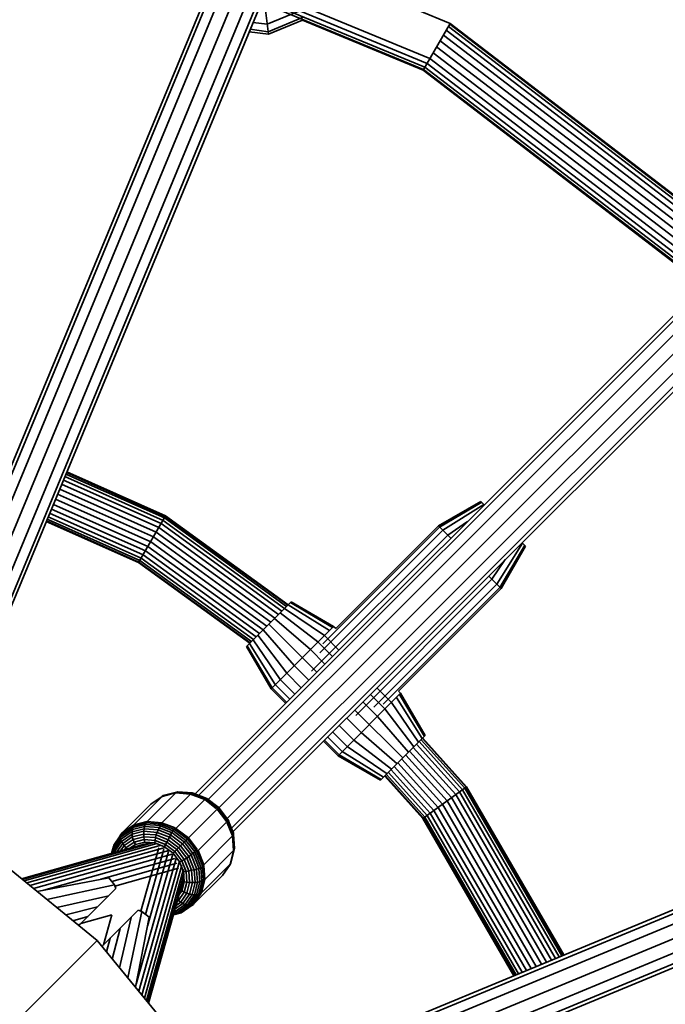
# Model space of a CAD drawing. Units: millimetres. Extents: x -6495 to -95, y 5341 to 11741.
# Drawn here: x -3187 to -2982, y 8654 to 8966 of the extents above; entities that cross this region are included whole.
import ezdxf

# ---------------------------------------------------------------- set-up
doc = ezdxf.new("R2010")
doc.units = ezdxf.units.MM
doc.header["$LTSCALE"] = 5
doc.linetypes.add('AUSGEZOGEN', pattern=[0])
doc.layers.add('VERDECKT', color=7, linetype='Continuous')

# ---------------------------------------------------------------- blocks, each defined once
blk = doc.blocks.new('1506001-Cheops-Pyramide MINI_nNn00')
at = {"layer": 'VERDECKT', "color": 45, "linetype": 'AUSGEZOGEN', "lineweight": 35}
for p, q in [((-3207.74, 8769.32), (-2634.08, 10154.27)), ((-3203.6, 8768.21), (-2629.78, 10153.54)), ((-3199.9, 8766.05), (-2626.23, 10151.01)), ((-3072.05, 8640.91), (-1687.11, 9214.57)), ((-3069.91, 8637.19), (-1684.58, 9211.02)), ((-3068.81, 8633.05), (-1683.85, 9206.72)), ((-3114.27, 9008.77), (-3108.01, 8961.18)), ((-3212.32, 8769.39), (-3119.6, 8993.23)), ((-3211.07, 8769.42), (-3118.55, 8992.79)), ((-3197.5, 8763.72), (-3104.95, 8987.16)), ((-3196.64, 8762.82), (-3103.89, 8986.72)), ((-3088.37, 8980.29), (-3050.52, 8964.61)), ((-3109.45, 8973.32), (-3057.84, 8951.94)), ((-3108.77, 8974.94), (-3056.95, 8953.48)), ((-3110.29, 8971.28), (-3058.94, 8950.02)), ((-3109.96, 8972.07), (-3058.52, 8950.76)), ((-3108.43, 8964.36), (-3098.49, 8968.48)), ((-3108.11, 8961.99), (-3097.03, 8966.58)), ((-3112.91, 8964.95), (-3108.43, 8964.36)), ((-3108.01, 8961.18), (-3097.33, 8965.6)), ((-3097.33, 8965.6), (-3059.09, 8949.76)), ((-3059.09, 8949.76), (-3050.52, 8964.61)), ((-3051.09, 8963.62), (-2950.1, 8886.13)), ((-3050.66, 8964.36), (-2949.49, 8886.73)), ((-3050.52, 8964.61), (-2967.29, 8900.75)), ((-3114.14, 8961.98), (-3108.01, 8961.18)), ((-3113.83, 8962.74), (-3108.11, 8961.99)), ((-3052.66, 8960.9), (-2952.32, 8883.91)), ((-3051.77, 8962.44), (-2951.06, 8885.16)), ((-3054.8, 8957.19), (-2955.35, 8880.87)), ((-3053.69, 8959.11), (-2953.78, 8882.44)), ((-3055.91, 8955.27), (-2956.92, 8879.31)), ((-3058.52, 8950.76), (-2969.38, 8882.36)), ((-3057.84, 8951.94), (-2968.42, 8883.33)), ((-3056.95, 8953.48), (-2958.38, 8877.84)), ((-3059.09, 8949.76), (-2978.19, 8887.68)), ((-3058.94, 8950.02), (-2969.99, 8881.76)), ((-3131.32, 8720.42), (-2958.07, 8893.68)), ((-3130.16, 8719.97), (-2957.16, 8892.98)), ((-3127.12, 8718.61), (-2954.67, 8891.07)), ((-3123.73, 8716), (-2951.27, 8888.46)), ((-3121.13, 8712.59), (-2948.2, 8885.52)), ((-3119.8, 8709.51), (-2946.29, 8883.03)), ((-3119.35, 8708.36), (-2945.59, 8882.12)), ((-3173.01, 8819.86), (-3142.05, 8806.08)), ((-3172.55, 8820.96), (-3141.45, 8807.11)), ((-3172.21, 8821.78), (-3141, 8807.89)), ((-3172, 8822.29), (-3140.73, 8808.36)), ((-3171.93, 8822.46), (-3140.63, 8808.53)), ((-3174.18, 8817.03), (-3143.59, 8803.41)), ((-3173.56, 8818.53), (-3142.77, 8804.83)), ((-3175.53, 8813.78), (-3145.35, 8800.35)), ((-3174.85, 8815.43), (-3144.46, 8801.9)), ((-3176.81, 8810.68), (-3147.04, 8797.42)), ((-3176.19, 8812.18), (-3146.23, 8798.84)), ((-3054.2, 8805.33), (-3040.76, 8813.11)), ((-3053.86, 8804.99), (-3040.52, 8812.86)), ((-3052.87, 8804), (-3039.81, 8812.16)), ((-3040.76, 8813.11), (-3039.7, 8812.04)), ((-3178.16, 8807.43), (-3148.81, 8794.36)), ((-3177.82, 8808.25), (-3148.37, 8795.14)), ((-3177.36, 8809.35), (-3147.77, 8796.17)), ((-3149.18, 8793.72), (-3140.63, 8808.53)), ((-3141.45, 8807.11), (-3102.99, 8779.17)), ((-3141, 8807.89), (-3102.35, 8779.8)), ((-3140.73, 8808.36), (-3101.96, 8780.2)), ((-3140.63, 8808.53), (-3101.82, 8780.33)), ((-3178.44, 8806.75), (-3149.18, 8793.72)), ((-3178.37, 8806.92), (-3149.09, 8793.88)), ((-3142.77, 8804.83), (-3104.87, 8777.29)), ((-3142.05, 8806.08), (-3103.84, 8778.32)), ((-3091.79, 8765.08), (-3052.87, 8804)), ((-3090.85, 8768), (-3053.86, 8804.99)), ((-3086.72, 8772.8), (-3054.2, 8805.33)), ((-3054.2, 8805.33), (-3050.31, 8801.44)), ((-3051.3, 8802.43), (-3045.06, 8806.69)), ((-3144.46, 8801.9), (-3107.27, 8774.88)), ((-3143.59, 8803.41), (-3106.03, 8776.12)), ((-3094.43, 8759.29), (-3051.3, 8802.43)), ((-3146.23, 8798.84), (-3109.79, 8772.36)), ((-3145.35, 8800.35), (-3108.54, 8773.61)), ((-3035.72, 8786.85), (-3027.57, 8799.91)), ((-3034.74, 8785.87), (-3026.86, 8799.2)), ((-3034.4, 8785.53), (-3026.62, 8798.96)), ((-3027.68, 8800.02), (-3026.62, 8798.96)), ((-3148.37, 8795.14), (-3112.83, 8769.32)), ((-3147.77, 8796.17), (-3111.98, 8770.17)), ((-3147.04, 8797.42), (-3110.95, 8771.2)), ((-3037.3, 8788.43), (-3033.04, 8794.67)), ((-3149.18, 8793.72), (-3113.99, 8768.16)), ((-3149.09, 8793.88), (-3113.86, 8768.29)), ((-3148.81, 8794.36), (-3113.47, 8768.68)), ((-3080.43, 8745.29), (-3037.3, 8788.43)), ((-3038.29, 8789.42), (-3034.4, 8785.53)), ((-3074.65, 8747.93), (-3035.72, 8786.85)), ((-3071.72, 8748.88), (-3034.74, 8785.87)), ((-3066.92, 8753), (-3034.4, 8785.53)), ((-3115.01, 8767.14), (-3100.87, 8781.29)), ((-3102.94, 8779.21), (-3090.33, 8770.61)), ((-3101.81, 8780.34), (-3088.76, 8772.18)), ((-3101.11, 8781.04), (-3087.77, 8773.17)), ((-3100.87, 8781.29), (-3087.43, 8773.51)), ((-3106.11, 8776.04), (-3094.77, 8766.17)), ((-3104.4, 8777.75), (-3092.38, 8768.56)), ((-3107.94, 8774.21), (-3092.73, 8759.01)), ((-3107.23, 8753.71), (-3087.43, 8773.51)), ((-3087.43, 8773.51), (-3086.72, 8772.8)), ((-3111.47, 8770.68), (-3102.28, 8758.66)), ((-3109.77, 8772.38), (-3099.89, 8761.05)), ((-3090.33, 8770.61), (-3085.73, 8766.01)), ((-3115.01, 8767.14), (-3107.23, 8753.71)), ((-3114.77, 8767.38), (-3106.89, 8754.05)), ((-3114.06, 8768.09), (-3105.9, 8755.03)), ((-3112.94, 8769.21), (-3104.33, 8756.61)), ((-3092.38, 8768.56), (-3087.78, 8763.96)), ((-3094.77, 8766.17), (-3090.17, 8761.57)), ((-3099.89, 8761.05), (-3095.3, 8756.45)), ((-3102.28, 8758.66), (-3097.68, 8754.06)), ((-3106.89, 8754.05), (-3102.3, 8749.45)), ((-3105.9, 8755.03), (-3101.31, 8750.44)), ((-3104.33, 8756.61), (-3099.73, 8752.01)), ((-3073.71, 8753.99), (-3069.12, 8749.39)), ((-3107.23, 8753.71), (-3102.63, 8749.11)), ((-3086.02, 8732.5), (-3066.22, 8752.29)), ((-3075.76, 8751.94), (-3071.17, 8747.34)), ((-3067.54, 8750.97), (-3059.39, 8737.91)), ((-3066.92, 8753), (-3066.22, 8752.29)), ((-3066.56, 8751.96), (-3058.68, 8738.62)), ((-3066.22, 8752.29), (-3058.44, 8738.86)), ((-3078.15, 8749.55), (-3073.56, 8744.96)), ((-3069.12, 8749.39), (-3060.51, 8736.79)), ((-3080.71, 8746.99), (-3065.51, 8731.79)), ((-3073.56, 8744.96), (-3063.68, 8733.62)), ((-3071.17, 8747.34), (-3061.98, 8735.32)), ((-3085.66, 8742.04), (-3081.07, 8737.44)), ((-3083.28, 8744.43), (-3078.68, 8739.83)), ((-3089.29, 8738.42), (-3084.69, 8733.82)), ((-3087.71, 8739.99), (-3083.12, 8735.39)), ((-3078.68, 8739.83), (-3067.34, 8729.96)), ((-3072.58, 8724.72), (-3058.44, 8738.86)), ((-3090.61, 8737.09), (-3086.02, 8732.5)), ((-3090.28, 8737.43), (-3085.68, 8732.83)), ((-3083.12, 8735.39), (-3070.51, 8726.79)), ((-3081.07, 8737.44), (-3069.05, 8728.25)), ((-3075.23, 8644.19), (-2851.4, 8736.9)), ((-3074.34, 8643.33), (-2850.96, 8735.85)), ((-3061.18, 8736.12), (-3047.58, 8721.01)), ((-3060.34, 8736.96), (-3046.61, 8721.72)), ((-3059.71, 8737.59), (-3045.89, 8722.24)), ((-3059.32, 8737.98), (-3045.44, 8722.57)), ((-3059.19, 8738.11), (-3045.29, 8722.68)), ((-3086.02, 8732.5), (-3072.58, 8724.72)), ((-3085.68, 8732.83), (-3072.34, 8724.96)), ((-3084.69, 8733.82), (-3071.63, 8725.66)), ((-3064.58, 8732.72), (-3051.48, 8718.18)), ((-3063.35, 8733.95), (-3050.07, 8719.21)), ((-3062.2, 8735.1), (-3048.75, 8720.16)), ((-3068.21, 8729.08), (-3055.66, 8715.14)), ((-3067.07, 8730.23), (-3054.34, 8716.1)), ((-3065.83, 8731.46), (-3052.93, 8717.13)), ((-3071.22, 8726.07), (-3059.12, 8712.63)), ((-3071.09, 8726.21), (-3058.97, 8712.74)), ((-3070.7, 8726.6), (-3058.52, 8713.06)), ((-3070.07, 8727.22), (-3057.8, 8713.59)), ((-3069.23, 8728.07), (-3056.83, 8714.29)), ((-3146.53, 8711.61), (-3137.42, 8720.72)), ((-3141.88, 8711.26), (-3132.78, 8720.36)), ((-3141.77, 8719.6), (-3141.7, 8719.66)), ((-3141.73, 8719.62), (-3137.46, 8720.71)), ((-3141.73, 8719.62), (-3141.7, 8719.66)), ((-3141.7, 8719.66), (-3141.42, 8719.86)), ((-3141.42, 8719.86), (-3137.15, 8720.95)), ((-3141.42, 8719.86), (-3140.97, 8719.98)), ((-3140.97, 8719.98), (-3137.14, 8720.96)), ((-3137.46, 8720.71), (-3137.4, 8720.77)), ((-3137.42, 8720.72), (-3137.4, 8720.77)), ((-3137.42, 8720.72), (-3132.84, 8720.37)), ((-3137.4, 8720.77), (-3137.12, 8720.97)), ((-3137.12, 8720.97), (-3136.76, 8721.05)), ((-3137.12, 8720.97), (-3132.55, 8720.61)), ((-3136.78, 8721.05), (-3136.74, 8721.06)), ((-3136.76, 8721.05), (-3136.74, 8721.06)), ((-3136.74, 8721.06), (-3132.22, 8720.71)), ((-3132.84, 8720.37), (-3132.75, 8720.46)), ((-3132.78, 8720.36), (-3132.75, 8720.46)), ((-3132.78, 8720.36), (-3128.24, 8718.59)), ((-3132.75, 8720.46), (-3132.52, 8720.63)), ((-3132.52, 8720.63), (-3132.2, 8720.72)), ((-3132.52, 8720.63), (-3127.96, 8718.84)), ((-3132.2, 8720.72), (-3132.06, 8720.68)), ((-3132.2, 8720.72), (-3127.73, 8718.97)), ((-3132.06, 8720.68), (-3131.92, 8720.66)), ((-3131.92, 8720.66), (-3127.58, 8718.96)), ((-3068.79, 8628.46), (-2844.89, 8721.2)), ((-3068.77, 8629.7), (-2845.33, 8722.25)), ((-3059.12, 8712.63), (-3045.29, 8722.68)), ((-3048.75, 8720.16), (-3018.46, 8667.71)), ((-3047.58, 8721.01), (-3017.12, 8668.26)), ((-3046.61, 8721.72), (-3016.01, 8668.72)), ((-3045.89, 8722.24), (-3015.18, 8669.06)), ((-3045.44, 8722.57), (-3014.67, 8669.27)), ((-3045.29, 8722.68), (-3014.5, 8669.35)), ((-3154.39, 8708.07), (-3145.28, 8717.18)), ((-3150.84, 8710.52), (-3141.73, 8719.62)), ((-3145.28, 8717.18), (-3141.77, 8719.6)), ((-3145.28, 8717.18), (-3145.24, 8717.21)), ((-3145.24, 8717.21), (-3144.94, 8717.42)), ((-3144.94, 8717.42), (-3141.75, 8719.62)), ((-3137.35, 8709.48), (-3128.24, 8718.59)), ((-3128.24, 8718.59), (-3127.96, 8718.84)), ((-3128.24, 8718.59), (-3124.59, 8715.8)), ((-3127.96, 8718.84), (-3127.73, 8718.97)), ((-3127.96, 8718.84), (-3124.32, 8716.07)), ((-3127.73, 8718.97), (-3124.14, 8716.23)), ((-3127.73, 8718.97), (-3127.58, 8718.96)), ((-3127.58, 8718.96), (-3124.06, 8716.28)), ((-3052.93, 8717.13), (-3023.25, 8665.72)), ((-3051.48, 8718.18), (-3021.59, 8666.41)), ((-3050.07, 8719.21), (-3019.97, 8667.08)), ((-3138.27, 8701.57), (-3124.27, 8715.56)), ((-3124.59, 8715.8), (-3124.21, 8716.18)), ((-3124.27, 8715.56), (-3124.15, 8716.03)), ((-3124.27, 8715.56), (-3121.25, 8711.59)), ((-3124.21, 8716.18), (-3124.05, 8716.29)), ((-3124.21, 8716.18), (-3124.15, 8716.03)), ((-3124.15, 8716.03), (-3120.85, 8711.69)), ((-3124.05, 8716.29), (-3123.96, 8716.3)), ((-3124.05, 8716.29), (-3120.65, 8711.82)), ((-3123.96, 8716.3), (-3120.7, 8712.02)), ((-3057.8, 8713.59), (-3028.83, 8663.41)), ((-3056.83, 8714.29), (-3027.72, 8663.87)), ((-3055.66, 8715.14), (-3026.38, 8664.42)), ((-3054.34, 8716.1), (-3024.87, 8665.05)), ((-3154.39, 8708.07), (-3150.84, 8710.52)), ((-3151.02, 8709.71), (-3147.09, 8710.71)), ((-3150.94, 8710.26), (-3150.84, 8710.52)), ((-3150.88, 8710.23), (-3150.5, 8710.6)), ((-3150.79, 8710.22), (-3146.83, 8711.23)), ((-3150.79, 8710.22), (-3150.5, 8710.6)), ((-3150.5, 8710.6), (-3146.53, 8711.61)), ((-3147.29, 8710.07), (-3147.09, 8710.71)), ((-3147.09, 8710.71), (-3146.83, 8711.23)), ((-3147.09, 8710.71), (-3142.24, 8710.34)), ((-3146.83, 8711.23), (-3146.53, 8711.61)), ((-3146.83, 8711.23), (-3141.97, 8710.85)), ((-3146.53, 8711.61), (-3141.88, 8711.26)), ((-3142.61, 8709.71), (-3142.24, 8710.34)), ((-3142.26, 8710.25), (-3141.91, 8710.75)), ((-3142.24, 8710.34), (-3141.93, 8710.78)), ((-3141.97, 8710.85), (-3141.88, 8711.26)), ((-3141.97, 8710.85), (-3141.93, 8710.78)), ((-3141.93, 8710.78), (-3141.57, 8711.14)), ((-3141.91, 8710.75), (-3141.57, 8711.14)), ((-3141.91, 8710.75), (-3138.02, 8709.23)), ((-3141.57, 8711.14), (-3137.66, 8709.6)), ((-3130.36, 8702.49), (-3121.25, 8711.59)), ((-3121.25, 8711.59), (-3120.85, 8711.69)), ((-3121.11, 8711.24), (-3120.73, 8711.61)), ((-3121.11, 8711.24), (-3119.48, 8707.06)), ((-3120.85, 8711.69), (-3120.73, 8711.61)), ((-3120.85, 8711.5), (-3119.23, 8707.37)), ((-3120.73, 8711.61), (-3120.65, 8711.82)), ((-3120.71, 8711.68), (-3119.13, 8707.66)), ((-3120.7, 8712.02), (-3120.65, 8711.82)), ((-3120.68, 8711.75), (-3119.18, 8707.92)), ((-3059.12, 8712.63), (-3030.34, 8662.78)), ((-3058.97, 8712.74), (-3030.17, 8662.86)), ((-3058.52, 8713.06), (-3029.65, 8663.07)), ((-3155.05, 8707.06), (-3151.06, 8709.81)), ((-3155.05, 8707.06), (-3154.96, 8707.42)), ((-3155.03, 8706.54), (-3151.21, 8709.17)), ((-3154.96, 8707.42), (-3154.83, 8707.58)), ((-3154.88, 8705.96), (-3151.28, 8708.44)), ((-3154.83, 8707.58), (-3150.94, 8710.26)), ((-3154.83, 8707.58), (-3154.39, 8708.07)), ((-3154.59, 8705.34), (-3151.27, 8707.62)), ((-3151.28, 8708.44), (-3151.21, 8709.17)), ((-3151.28, 8708.44), (-3151.27, 8707.62)), ((-3151.27, 8707.62), (-3151.19, 8706.78)), ((-3151.26, 8708.37), (-3147.44, 8709.34)), ((-3151.26, 8708.37), (-3151.17, 8709.09)), ((-3151.26, 8707.59), (-3147.53, 8708.54)), ((-3151.26, 8707.59), (-3151.26, 8708.37)), ((-3151.26, 8707.59), (-3151.19, 8706.78)), ((-3151.21, 8709.17), (-3151.06, 8709.81)), ((-3151.19, 8706.76), (-3147.56, 8707.69)), ((-3151.17, 8709.09), (-3147.29, 8710.07)), ((-3151.17, 8709.09), (-3151.02, 8709.71)), ((-3151.06, 8709.81), (-3150.88, 8710.23)), ((-3151.02, 8709.71), (-3150.79, 8710.22)), ((-3150.94, 8710.26), (-3150.88, 8710.23)), ((-3147.56, 8707.69), (-3147.53, 8708.54)), ((-3147.56, 8707.69), (-3147.52, 8706.81)), ((-3147.56, 8707.69), (-3143.65, 8707.39)), ((-3147.53, 8708.54), (-3147.44, 8709.34)), ((-3147.53, 8708.54), (-3143.35, 8708.22)), ((-3147.44, 8709.34), (-3147.29, 8710.07)), ((-3147.44, 8709.34), (-3142.99, 8709)), ((-3147.29, 8710.07), (-3142.61, 8709.71)), ((-3143.84, 8706.53), (-3143.65, 8707.39)), ((-3143.65, 8707.39), (-3143.53, 8707.8)), ((-3143.65, 8707.39), (-3139.83, 8705.89)), ((-3143.53, 8707.8), (-3143.35, 8708.22)), ((-3143.53, 8707.8), (-3143.36, 8708.2)), ((-3143.36, 8708.2), (-3143, 8708.96)), ((-3143.36, 8708.2), (-3139.44, 8706.67)), ((-3143.35, 8708.22), (-3142.99, 8709)), ((-3143, 8708.96), (-3142.63, 8709.65)), ((-3143, 8708.96), (-3139.09, 8707.43)), ((-3142.99, 8709), (-3142.61, 8709.71)), ((-3142.63, 8709.65), (-3142.26, 8710.25)), ((-3142.63, 8709.65), (-3138.73, 8708.12)), ((-3142.26, 8710.25), (-3138.37, 8708.73)), ((-3139.44, 8706.68), (-3139.07, 8707.47)), ((-3139.07, 8707.47), (-3138.7, 8708.18)), ((-3139.07, 8707.47), (-3135.27, 8704.57)), ((-3138.7, 8708.18), (-3138.32, 8708.8)), ((-3138.7, 8708.18), (-3134.7, 8705.14)), ((-3138.32, 8708.8), (-3138.01, 8709.25)), ((-3138.32, 8708.8), (-3134.19, 8705.65)), ((-3138.01, 8709.25), (-3137.66, 8709.6)), ((-3138.01, 8709.25), (-3137.89, 8709.25)), ((-3137.89, 8709.25), (-3137.35, 8709.48)), ((-3137.89, 8709.25), (-3133.74, 8706.1)), ((-3137.35, 8709.48), (-3133.38, 8706.46)), ((-3119.48, 8707.06), (-3119.23, 8707.37)), ((-3119.23, 8707.37), (-3119.13, 8707.66)), ((-3119.23, 8707.37), (-3118.87, 8702.68)), ((-3119.18, 8707.92), (-3119.13, 8707.66)), ((-3119.13, 8707.66), (-3118.78, 8703.08)), ((-3186.23, 8693.51), (-3147.4, 8704.44)), ((-3186.22, 8693.51), (-3146.1, 8704.79)), ((-3185.95, 8693.29), (-3144.75, 8704.87)), ((-3185.41, 8692.85), (-3143.37, 8704.67)), ((-3184.64, 8692.21), (-3142.03, 8704.2)), ((-3157.19, 8703.75), (-3155.05, 8706.87)), ((-3157.19, 8703.75), (-3157.08, 8704.17)), ((-3157.16, 8703.28), (-3155, 8706.42)), ((-3157.08, 8704.17), (-3155.03, 8707.16)), ((-3156.98, 8702.78), (-3154.84, 8705.89)), ((-3156.67, 8702.25), (-3154.57, 8705.31)), ((-3156.04, 8702.01), (-3154.18, 8704.71)), ((-3155.05, 8707.06), (-3155.03, 8706.54)), ((-3155.03, 8706.54), (-3154.88, 8705.96)), ((-3154.88, 8705.96), (-3154.59, 8705.34)), ((-3154.59, 8705.34), (-3154.18, 8704.72)), ((-3154.18, 8704.71), (-3151.19, 8706.76)), ((-3154.18, 8704.72), (-3154.18, 8704.71)), ((-3154.18, 8704.71), (-3153.75, 8704.01)), ((-3153.75, 8704.01), (-3150.93, 8705.94)), ((-3153.22, 8703.32), (-3150.6, 8705.13)), ((-3151.92, 8703.17), (-3150.2, 8704.34)), ((-3151.19, 8706.78), (-3151.19, 8706.76)), ((-3151.19, 8706.76), (-3150.93, 8705.94)), ((-3150.93, 8705.94), (-3147.52, 8706.81)), ((-3150.93, 8705.94), (-3150.6, 8705.13)), ((-3150.6, 8705.13), (-3147.42, 8705.94)), ((-3150.6, 8705.13), (-3150.2, 8704.34)), ((-3150.2, 8704.34), (-3147.26, 8705.09)), ((-3147.52, 8706.81), (-3147.42, 8705.94)), ((-3147.52, 8706.81), (-3143.84, 8706.53)), ((-3147.42, 8705.94), (-3147.26, 8705.09)), ((-3147.42, 8705.94), (-3143.99, 8705.67)), ((-3147.26, 8705.09), (-3144.08, 8704.85)), ((-3144.08, 8704.85), (-3143.99, 8705.67)), ((-3144.08, 8704.85), (-3140.98, 8703.64)), ((-3143.99, 8705.67), (-3143.84, 8706.53)), ((-3143.99, 8705.67), (-3140.64, 8704.36)), ((-3143.84, 8706.53), (-3140.25, 8705.12)), ((-3140.98, 8703.64), (-3140.64, 8704.36)), ((-3140.64, 8704.36), (-3140.25, 8705.12)), ((-3140.64, 8704.36), (-3137.71, 8702.13)), ((-3140.25, 8705.12), (-3139.83, 8705.89)), ((-3140.25, 8705.12), (-3137.11, 8702.73)), ((-3139.83, 8705.89), (-3139.61, 8706.27)), ((-3139.83, 8705.89), (-3136.49, 8703.35)), ((-3139.61, 8706.27), (-3139.44, 8706.68)), ((-3139.44, 8706.68), (-3135.87, 8703.97)), ((-3135.27, 8704.57), (-3132.59, 8701.06)), ((-3134.7, 8705.14), (-3131.98, 8701.56)), ((-3134.19, 8705.65), (-3131.43, 8702.03)), ((-3133.74, 8706.1), (-3130.96, 8702.45)), ((-3133.38, 8706.46), (-3130.59, 8702.8)), ((-3128.58, 8697.96), (-3119.48, 8707.06)), ((-3119.48, 8707.06), (-3119.12, 8702.41)), ((-3183.64, 8691.39), (-3140.75, 8703.46)), ((-3182.45, 8690.42), (-3139.58, 8702.48)), ((-3179.21, 8689.85), (-3138.55, 8701.29)), ((-3157.76, 8701.52), (-3157.19, 8703.75)), ((-3157.6, 8701.57), (-3157.16, 8703.28)), ((-3157.27, 8701.66), (-3156.98, 8702.78)), ((-3157.19, 8703.75), (-3157.16, 8703.28)), ((-3157.16, 8703.28), (-3156.98, 8702.78)), ((-3156.98, 8702.78), (-3156.67, 8702.25)), ((-3156.79, 8701.8), (-3156.67, 8702.25)), ((-3156.67, 8702.25), (-3156.39, 8701.91)), ((-3154.9, 8702.33), (-3153.75, 8704.01)), ((-3153.75, 8704.01), (-3153.22, 8703.32)), ((-3153.67, 8702.67), (-3153.22, 8703.32)), ((-3153.22, 8703.32), (-3152.84, 8702.91)), ((-3149.99, 8660.08), (-3138.38, 8701.34)), ((-3148.46, 8683.2), (-3142.82, 8703.29)), ((-3147.04, 8682.22), (-3141.24, 8702.85)), ((-3146.42, 8678.44), (-3139.74, 8702.19)), ((-3140.98, 8703.64), (-3138.27, 8701.57)), ((-3138.27, 8701.57), (-3136.2, 8698.86)), ((-3137.71, 8702.13), (-3135.48, 8699.2)), ((-3137.11, 8702.73), (-3134.72, 8699.58)), ((-3136.49, 8703.35), (-3133.95, 8700.01)), ((-3135.87, 8703.97), (-3133.26, 8700.53)), ((-3133.26, 8700.53), (-3132.59, 8701.06)), ((-3133.23, 8700.55), (-3132.55, 8701.09)), ((-3132.59, 8701.06), (-3131.98, 8701.56)), ((-3132.55, 8701.09), (-3131.91, 8701.61)), ((-3132.55, 8701.09), (-3130.75, 8696.5)), ((-3131.98, 8701.56), (-3131.43, 8702.03)), ((-3131.91, 8701.61), (-3131.35, 8702.09)), ((-3131.91, 8701.61), (-3130, 8696.72)), ((-3131.43, 8702.03), (-3130.96, 8702.45)), ((-3131.35, 8702.09), (-3130.97, 8702.42)), ((-3131.35, 8702.09), (-3129.35, 8696.98)), ((-3130.97, 8702.42), (-3130.59, 8702.8)), ((-3130.97, 8702.42), (-3130.82, 8702.37)), ((-3130.96, 8702.45), (-3130.59, 8702.8)), ((-3130.82, 8702.37), (-3130.36, 8702.49)), ((-3130.82, 8702.37), (-3128.88, 8697.41)), ((-3130.36, 8702.49), (-3128.58, 8697.96)), ((-3128.22, 8693.31), (-3119.12, 8702.41)), ((-3120.21, 8698.1), (-3119.13, 8702.35)), ((-3119.97, 8698.43), (-3118.9, 8702.64)), ((-3119.85, 8698.87), (-3118.89, 8702.65)), ((-3119.13, 8702.35), (-3119.04, 8702.44)), ((-3119.12, 8702.41), (-3119.04, 8702.44)), ((-3119.04, 8702.44), (-3118.87, 8702.68)), ((-3118.87, 8702.68), (-3118.78, 8703.08)), ((-3161.12, 8693.34), (-3137.69, 8699.93)), ((-3157.7, 8692.62), (-3137.03, 8698.44)), ((-3149.14, 8657.83), (-3137.2, 8700.31)), ((-3148.17, 8656.65), (-3136.22, 8699.13)), ((-3147.35, 8655.65), (-3135.48, 8697.86)), ((-3136.2, 8698.86), (-3135.48, 8699.2)), ((-3136.2, 8698.86), (-3134.99, 8695.76)), ((-3135.48, 8699.2), (-3134.72, 8699.58)), ((-3135.48, 8699.2), (-3134.16, 8695.85)), ((-3134.72, 8699.58), (-3133.95, 8700.01)), ((-3134.72, 8699.58), (-3133.31, 8696)), ((-3133.95, 8700.01), (-3133.93, 8700.02)), ((-3133.95, 8700.01), (-3132.45, 8696.19)), ((-3133.93, 8700.02), (-3133.23, 8700.55)), ((-3133.93, 8700.02), (-3133.26, 8700.53)), ((-3133.23, 8700.55), (-3131.57, 8696.32)), ((-3129.32, 8689), (-3120.21, 8698.1)), ((-3128.88, 8697.41), (-3128.58, 8697.96)), ((-3122.66, 8694.55), (-3120.24, 8698.07)), ((-3122.42, 8694.89), (-3120.21, 8698.09)), ((-3120.24, 8698.07), (-3120.18, 8698.13)), ((-3120.21, 8698.1), (-3120.18, 8698.13)), ((-3120.18, 8698.13), (-3119.97, 8698.43)), ((-3119.97, 8698.43), (-3119.86, 8698.84)), ((-3119.86, 8698.84), (-3119.85, 8698.87)), ((-3190.74, 8697.22), (-3162.33, 8673.9)), ((-3156.7, 8691.2), (-3136.59, 8696.86)), ((-3146.71, 8654.87), (-3135, 8696.51)), ((-3146.27, 8654.34), (-3134.8, 8695.14)), ((-3134.99, 8695.76), (-3134.16, 8695.85)), ((-3134.99, 8695.76), (-3134.74, 8692.58)), ((-3134.16, 8695.85), (-3133.31, 8696)), ((-3134.16, 8695.85), (-3133.9, 8692.42)), ((-3133.31, 8696), (-3132.45, 8696.19)), ((-3133.31, 8696), (-3133.03, 8692.32)), ((-3132.45, 8696.19), (-3132.43, 8696.2)), ((-3132.45, 8696.19), (-3132.15, 8692.28)), ((-3132.43, 8696.2), (-3131.57, 8696.32)), ((-3131.6, 8696.32), (-3131.3, 8692.3)), ((-3131.57, 8696.32), (-3130.75, 8696.5)), ((-3130.81, 8696.49), (-3130.49, 8692.39)), ((-3130.75, 8696.5), (-3130, 8696.72)), ((-3130.08, 8696.7), (-3129.76, 8692.54)), ((-3130, 8696.72), (-3129.35, 8696.98)), ((-3129.45, 8696.94), (-3129.13, 8692.75)), ((-3129.35, 8696.98), (-3128.93, 8697.21)), ((-3128.93, 8697.21), (-3128.55, 8697.59)), ((-3128.93, 8697.21), (-3128.88, 8697.41)), ((-3128.93, 8697.21), (-3128.61, 8693.01)), ((-3128.55, 8697.59), (-3128.22, 8693.31)), ((-3122.63, 8694.59), (-3122.42, 8694.89)), ((-3181.28, 8689.45), (-3158.63, 8693.82)), ((-3158.63, 8693.82), (-3156.84, 8691.53)), ((-3146.05, 8654.07), (-3134.88, 8693.78)), ((-3146.04, 8654.06), (-3135.24, 8692.48)), ((-3135.49, 8689.63), (-3134.74, 8692.58)), ((-3134.74, 8692.58), (-3133.9, 8692.42)), ((-3134.71, 8689.23), (-3133.9, 8692.42)), ((-3133.9, 8692.42), (-3133.03, 8692.32)), ((-3133.89, 8688.9), (-3133.03, 8692.32)), ((-3133.07, 8688.65), (-3132.15, 8692.28)), ((-3133.03, 8692.32), (-3132.15, 8692.28)), ((-3132.27, 8688.48), (-3131.3, 8692.3)), ((-3132.15, 8692.28), (-3131.3, 8692.3)), ((-3131.76, 8685.45), (-3122.66, 8694.55)), ((-3131.51, 8688.4), (-3130.49, 8692.39)), ((-3131.3, 8692.3), (-3130.49, 8692.39)), ((-3130.81, 8688.42), (-3129.76, 8692.54)), ((-3130.49, 8692.39), (-3129.76, 8692.54)), ((-3130.21, 8688.5), (-3129.13, 8692.75)), ((-3129.76, 8692.54), (-3129.13, 8692.75)), ((-3129.72, 8688.66), (-3128.61, 8693.01)), ((-3129.32, 8689), (-3128.22, 8693.31)), ((-3129.13, 8692.75), (-3128.61, 8693.01)), ((-3128.61, 8693.01), (-3128.22, 8693.31)), ((-3122.66, 8694.55), (-3122.63, 8694.59)), ((-3178.26, 8686.98), (-3156.84, 8691.53)), ((-3168.13, 8678.66), (-3156.37, 8690.42)), ((-3158.63, 8688.16), (-3157.04, 8689.75)), ((-3156.84, 8691.53), (-3156.37, 8690.42)), ((-3136.51, 8686.61), (-3134.71, 8689.23)), ((-3136.42, 8688.29), (-3135.49, 8689.63)), ((-3135.83, 8686.09), (-3133.89, 8688.9)), ((-3135.49, 8689.63), (-3134.71, 8689.23)), ((-3135.13, 8685.66), (-3133.07, 8688.65)), ((-3134.71, 8689.23), (-3133.89, 8688.9)), ((-3134.44, 8685.33), (-3132.27, 8688.48)), ((-3133.89, 8688.9), (-3133.07, 8688.65)), ((-3133.07, 8688.65), (-3132.27, 8688.48)), ((-3132.6, 8685.04), (-3130.22, 8688.5)), ((-3132.27, 8688.48), (-3131.51, 8688.4)), ((-3132.15, 8685.16), (-3129.75, 8688.65)), ((-3131.76, 8685.45), (-3129.36, 8688.95)), ((-3130.81, 8688.42), (-3130.48, 8688.47)), ((-3130.48, 8688.47), (-3130.21, 8688.5)), ((-3130.21, 8688.5), (-3129.72, 8688.66)), ((-3129.72, 8688.66), (-3129.45, 8688.85)), ((-3129.45, 8688.85), (-3129.32, 8689)), ((-3129.45, 8688.85), (-3129.36, 8688.95)), ((-3175.11, 8684.39), (-3158.67, 8688.13)), ((-3137.64, 8683.93), (-3135.13, 8685.66)), ((-3137.58, 8683.16), (-3134.44, 8685.33)), ((-3137.33, 8685.06), (-3135.83, 8686.09)), ((-3136.98, 8686.29), (-3136.51, 8686.61)), ((-3136.81, 8686.89), (-3136.51, 8686.61)), ((-3136.51, 8686.61), (-3135.83, 8686.09)), ((-3135.83, 8686.09), (-3135.13, 8685.66)), ((-3135.13, 8685.66), (-3134.44, 8685.33)), ((-3134.44, 8685.33), (-3133.77, 8685.11)), ((-3133.77, 8685.11), (-3131.51, 8688.4)), ((-3133.15, 8685.02), (-3130.81, 8688.42)), ((-3132.15, 8685.16), (-3131.85, 8685.37)), ((-3131.85, 8685.37), (-3131.76, 8685.45)), ((-3131.51, 8688.4), (-3130.81, 8688.42)), ((-3172.29, 8682.08), (-3162.16, 8684.64)), ((-3160.81, 8672.05), (-3149.3, 8683.56)), ((-3152.65, 8662.11), (-3148.19, 8683.09)), ((-3149.3, 8683.56), (-3148.19, 8683.09)), ((-3148.19, 8683.09), (-3145.86, 8681.34)), ((-3138.15, 8682.12), (-3136.09, 8682.64)), ((-3138.11, 8682.28), (-3136.55, 8682.68)), ((-3138.02, 8682.61), (-3137.06, 8682.85)), ((-3137.88, 8683.09), (-3137.58, 8683.16)), ((-3137.81, 8683.35), (-3137.58, 8683.16)), ((-3137.58, 8683.16), (-3137.06, 8682.85)), ((-3137.06, 8682.85), (-3133.77, 8685.11)), ((-3137.06, 8682.85), (-3136.55, 8682.68)), ((-3136.55, 8682.68), (-3133.15, 8685.02)), ((-3136.55, 8682.68), (-3136.12, 8682.65)), ((-3136.12, 8682.65), (-3136.09, 8682.64)), ((-3136.09, 8682.64), (-3132.6, 8685.04)), ((-3136.09, 8682.64), (-3135.7, 8682.73)), ((-3135.7, 8682.73), (-3132.18, 8685.15)), ((-3133.77, 8685.11), (-3133.15, 8685.02)), ((-3133.15, 8685.02), (-3132.6, 8685.04)), ((-3132.6, 8685.04), (-3132.56, 8685.05)), ((-3132.56, 8685.05), (-3132.15, 8685.16)), ((-3170.03, 8680.22), (-3165.27, 8681.52)), ((-3168.41, 8678.9), (-3167.69, 8679.1)), ((-3168.13, 8678.66), (-3167.46, 8679.33)), ((-3167.46, 8679.33), (-3157.62, 8682.1)), ((-3160.3, 8672.56), (-3157.62, 8682.1)), ((-3155.23, 8665.25), (-3151.59, 8681.27)), ((-3150.18, 8659.1), (-3145.86, 8681.34)), ((-3157.53, 8668.06), (-3155.08, 8677.77)), ((-3277.59, 8558.64), (-3162.33, 8673.9)), ((-3162.33, 8673.9), (-3139.01, 8645.49)), ((-3159.38, 8670.31), (-3158.2, 8674.66)), ((-3160.81, 8672.05), (-3160.62, 8672.24)), ((-3160.71, 8671.93), (-3160.62, 8672.24))]:
    blk.add_line(p, q, dxfattribs=at)

msp = doc.modelspace()

# ---------------------------------------------------------------- block references
msp.add_blockref('1506001-Cheops-Pyramide MINI_nNn00', (0, 0))

doc.saveas('drawing.dxf')
